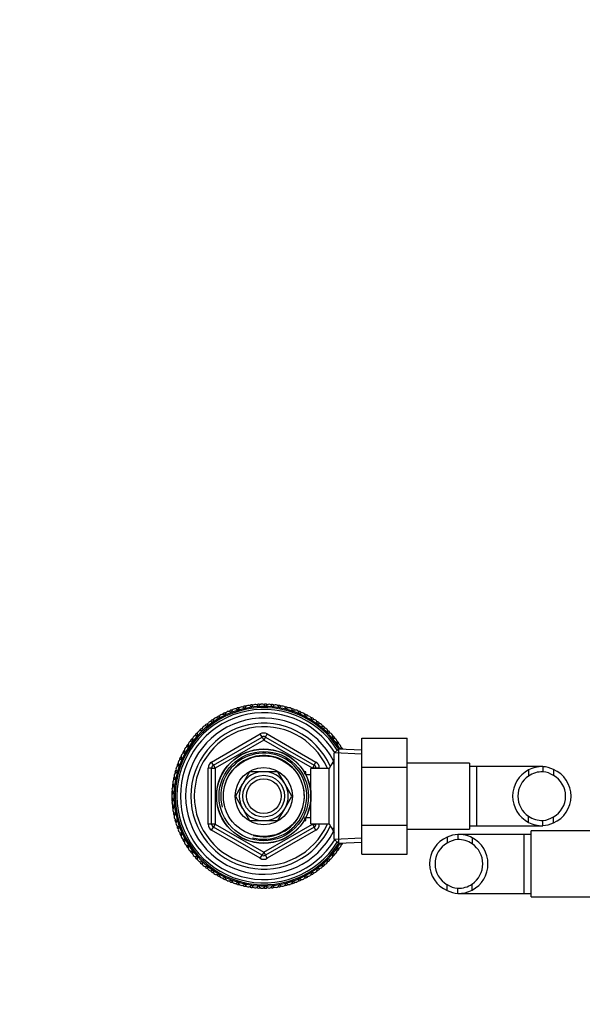
# Model space of a CAD drawing. Units: millimetres. Extents: x 0 to 1333, y 0 to 1880.
# Drawn here: x 389 to 551, y 1596 to 1880 of the extents above; entities that cross this region are included whole.
import ezdxf
from ezdxf import colors
from ezdxf.entities.mleader import LeaderData, LeaderLine
from ezdxf.math import Vec2, Vec3

# ---------------------------------------------------------------- set-up
doc = ezdxf.new("R2010")
doc.units = ezdxf.units.MM
doc.layers.add('DV2_Défaut', color=7, linetype='Continuous')
doc.layers.add('Défaut', color=7, linetype='Continuous')

# ---------------------------------------------------------------- blocks, each defined once
blk = doc.blocks.new('_DOT')
at = {"color": 0}
blk.add_line((0, 0), (-1, 0), dxfattribs=at)
at = {"color": 0, "const_width": 0.333}
blk.add_lwpolyline([(-0.1665, 0, 1), (0.1665, 0, 1)], format="xyb", close=True, dxfattribs=at)
blk = doc.blocks.new('SE1')
at = {"layer": 'DV2_Défaut', "color": 7, "linetype": 'Continuous'}
for p, q in [((444.29, 1666.22), (458.29, 1674.3)), ((444.79, 1665.35), (458.79, 1673.43)), ((458.79, 1673.43), (458.29, 1674.3)), ((458.79, 1673.43), (459.29, 1672.57)), ((459.79, 1673.43), (459.29, 1672.57)), ((459.79, 1673.43), (460.29, 1674.3)), ((459.79, 1673.43), (473.79, 1665.35)), ((460.29, 1674.3), (474.29, 1666.22)), ((487.59, 1673.13), (500.59, 1673.13)), ((487.59, 1664.77), (487.59, 1673.13)), ((500.59, 1664.77), (500.59, 1673.13)), ((459.29, 1672.57), (445.29, 1664.49)), ((473.29, 1664.49), (459.29, 1672.57)), ((480.78, 1669.95), (479.59, 1668.8)), ((480.78, 1669.95), (480.78, 1642.86)), ((487.59, 1669.65), (480.78, 1669.95)), ((479.59, 1644), (479.59, 1668.8)), ((487.53, 1668.49), (479.62, 1668.84)), ((443.29, 1648.32), (443.29, 1664.49)), ((444.29, 1664.49), (443.29, 1664.49)), ((444.79, 1665.35), (444.29, 1666.22)), ((444.29, 1648.32), (444.29, 1664.49)), ((444.29, 1664.49), (445.29, 1664.49)), ((444.79, 1665.35), (445.29, 1664.49)), ((445.29, 1664.49), (445.29, 1648.32)), ((472.89, 1648.4), (472.89, 1664.4)), ((478.09, 1664.4), (472.89, 1664.4)), ((473.79, 1665.35), (473.29, 1664.49)), ((473.29, 1664.4), (473.29, 1664.49)), ((474.29, 1664.49), (473.29, 1664.49)), ((473.79, 1665.35), (474.29, 1666.22)), ((475.29, 1664.49), (474.29, 1664.49)), ((474.29, 1664.49), (474.29, 1664.4)), ((475.29, 1664.49), (475.29, 1664.4)), ((479.53, 1666.9), (478.09, 1664.4)), ((478.09, 1648.4), (478.09, 1664.4)), ((479.59, 1665.72), (478.84, 1665.72)), ((479.53, 1645.9), (479.53, 1666.9)), ((479.59, 1666.9), (479.53, 1666.9)), ((487.59, 1664.77), (500.59, 1664.77)), ((487.59, 1648.03), (487.59, 1664.77)), ((518.59, 1665.9), (500.59, 1665.9)), ((500.59, 1648.03), (500.59, 1664.77)), ((518.59, 1665.9), (518.59, 1646.9)), ((520.59, 1664.9), (518.59, 1664.9)), ((520.59, 1664.9), (520.59, 1647.9)), ((539.35, 1664.9), (520.59, 1664.9)), ((539.69, 1664.89), (539.69, 1663.39)), ((455.22, 1663.45), (453.24, 1660.03)), ((459.17, 1663.45), (455.22, 1663.45)), ((463.36, 1663.45), (459.4, 1663.45)), ((465.33, 1660.03), (463.36, 1663.45)), ((471.39, 1663.4), (470.95, 1663.4)), ((471.39, 1662.79), (470.95, 1662.79)), ((471.39, 1662.61), (471.39, 1663.4)), ((472.89, 1662.55), (471.42, 1662.55)), ((535.57, 1663.94), (535.57, 1662.2)), ((542.73, 1664.09), (542.73, 1662.39)), ((453.12, 1659.83), (451.15, 1656.4)), ((467.42, 1656.4), (465.45, 1659.83)), ((451.15, 1656.4), (453.12, 1652.98)), ((465.45, 1652.98), (467.42, 1656.4)), ((453.24, 1652.78), (455.22, 1649.35)), ((463.36, 1649.35), (465.33, 1652.78)), ((471.39, 1650.02), (470.95, 1650.02)), ((471.39, 1649.4), (471.39, 1650.19)), ((471.42, 1650.25), (472.89, 1650.25)), ((535.57, 1648.86), (535.57, 1650.61)), ((542.73, 1648.72), (542.73, 1650.42)), ((444.29, 1648.32), (443.29, 1648.32)), ((445.29, 1648.32), (444.29, 1648.32)), ((444.29, 1646.59), (444.79, 1647.45)), ((445.29, 1648.32), (444.79, 1647.45)), ((458.79, 1639.37), (444.79, 1647.45)), ((445.29, 1648.32), (459.29, 1640.24)), ((455.22, 1649.35), (459.17, 1649.35)), ((459.29, 1640.24), (473.29, 1648.32)), ((459.4, 1649.35), (463.36, 1649.35)), ((473.79, 1647.45), (459.79, 1639.37)), ((470.95, 1649.4), (471.39, 1649.4)), ((472.89, 1648.4), (478.09, 1648.4)), ((473.29, 1648.32), (473.29, 1648.4)), ((473.29, 1648.32), (473.79, 1647.45)), ((473.29, 1648.32), (474.29, 1648.32)), ((474.29, 1646.59), (473.79, 1647.45)), ((474.29, 1648.4), (474.29, 1648.32)), ((475.29, 1648.32), (474.29, 1648.32)), ((475.29, 1648.4), (475.29, 1648.32)), ((478.09, 1648.4), (479.53, 1645.9)), ((487.59, 1648.03), (500.59, 1648.03)), ((487.59, 1639.66), (487.59, 1648.03)), ((500.59, 1639.66), (500.59, 1648.03)), ((518.59, 1647.9), (520.59, 1647.9)), ((520.59, 1647.9), (539.35, 1647.9)), ((539.69, 1647.91), (539.69, 1649.41)), ((458.29, 1638.5), (444.29, 1646.59)), ((474.29, 1646.59), (460.29, 1638.5)), ((479.59, 1647.09), (478.84, 1647.09)), ((479.53, 1645.9), (479.59, 1645.9)), ((487.53, 1644.31), (479.62, 1643.97)), ((500.59, 1646.9), (518.59, 1646.9)), ((512.14, 1644.59), (512.14, 1642.89)), ((515.18, 1645.39), (515.18, 1643.89)), ((534.29, 1645.4), (515.52, 1645.4)), ((519.3, 1644.44), (519.3, 1642.7)), ((534.29, 1628.4), (534.29, 1645.4)), ((536.29, 1645.4), (534.29, 1645.4)), ((536.29, 1627.4), (536.29, 1646.4)), ((554.29, 1646.4), (536.29, 1646.4)), ((479.59, 1644), (480.78, 1642.86)), ((480.78, 1642.86), (487.59, 1643.15)), ((458.29, 1638.5), (458.79, 1639.37)), ((459.29, 1640.24), (458.79, 1639.37)), ((459.29, 1640.24), (459.79, 1639.37)), ((460.29, 1638.5), (459.79, 1639.37)), ((487.59, 1639.66), (500.59, 1639.66)), ((512.14, 1629.22), (512.14, 1630.92)), ((519.3, 1629.36), (519.3, 1631.11)), ((515.18, 1628.41), (515.18, 1629.91)), ((515.52, 1628.4), (534.29, 1628.4)), ((534.29, 1628.4), (536.29, 1628.4)), ((536.29, 1627.4), (554.29, 1627.4))]:
    blk.add_line(p, q, dxfattribs=at)
for radius in [13.6, 13.55, 12.87, 11.61, 8.25, 6, 5]:
    blk.add_circle((459.29, 1656.4), radius, dxfattribs=at)
for centre, radius, start, end in [((459.29, 1656.4), 25.85, 31.5459, 328.4541), ((459.29, 1656.4), 25.5, 32.0796, 327.9204), ((459.29, 1656.4), 25, 32.0249, 327.9751), ((450.08, 1680.18), 1, 111.1556, 141.2301), ((459.29, 1656.4), 26.5, 111.1111, 111.1556), ((450.1, 1680.19), 1, 81.0366, 111.1111), ((451.01, 1680.52), 1, 108.9333, 173.9939), ((459.29, 1656.4), 26.5, 108.8889, 108.9333), ((451.03, 1680.53), 1, 43.8283, 108.8889), ((451.95, 1680.83), 1, 106.7111, 136.7857), ((459.29, 1656.4), 26.5, 106.6667, 106.7111), ((451.97, 1680.83), 1, 76.5921, 106.6667), ((451.82, 1681.29), 0.1, 223.8283, 349.5495), ((452.91, 1681.09), 1, 104.4889, 169.5495), ((459.29, 1656.4), 26.5, 104.4444, 104.4889), ((452.92, 1681.1), 1, 39.3839, 104.4444), ((453.87, 1681.32), 1, 102.2667, 132.3412), ((459.29, 1656.4), 26.5, 102.2222, 102.2667), ((453.89, 1681.32), 1, 72.1477, 102.2222), ((453.77, 1681.79), 0.1, 219.3839, 345.105), ((454.84, 1681.51), 1, 100.0444, 165.105), ((459.29, 1656.4), 26.5, 100, 100.0444), ((454.86, 1681.52), 1, 34.9394, 100), ((455.81, 1681.67), 1, 97.8222, 127.8968), ((459.29, 1656.4), 26.5, 97.7778, 97.8222), ((455.76, 1682.15), 0.1, 214.9394, 340.6606), ((455.83, 1681.67), 1, 67.7032, 97.7778), ((456.8, 1681.78), 1, 95.6, 160.6606), ((459.29, 1656.4), 26.5, 95.5556, 95.6), ((456.82, 1681.78), 1, 30.495, 95.5556), ((457.78, 1681.86), 1, 93.3778, 123.4523), ((457.76, 1682.34), 0.1, 210.495, 336.2161), ((459.29, 1656.4), 26.5, 93.3333, 93.3778), ((457.8, 1681.86), 1, 63.2588, 93.3333), ((458.77, 1681.9), 1, 91.1556, 156.2161), ((459.29, 1656.4), 26.5, 91.1111, 91.1556), ((458.79, 1681.9), 1, 26.0505, 91.1111), ((459.76, 1681.9), 1, 88.9333, 119.0079), ((459.78, 1682.38), 0.1, 206.0505, 331.7717), ((459.29, 1656.4), 26.5, 88.8889, 88.9333), ((459.78, 1681.9), 1, 58.8143, 88.8889), ((460.75, 1681.86), 1, 86.7111, 151.7717), ((459.29, 1656.4), 26.5, 86.6667, 86.7111), ((460.77, 1681.86), 1, 21.6061, 86.6667), ((461.73, 1681.78), 1, 84.4889, 114.5634), ((461.79, 1682.26), 0.1, 201.6061, 327.3273), ((459.29, 1656.4), 26.5, 84.4444, 84.4889), ((461.75, 1681.78), 1, 54.3699, 84.4444), ((462.72, 1681.67), 1, 82.2667, 147.3273), ((459.29, 1656.4), 26.5, 82.2222, 82.2667), ((462.74, 1681.67), 1, 17.1616, 82.2222), ((463.69, 1681.52), 1, 80.0444, 110.119), ((463.79, 1681.99), 0.1, 197.1616, 322.8828), ((459.29, 1656.4), 26.5, 80, 80.0444), ((464.66, 1681.33), 1, 77.8222, 142.8828), ((463.71, 1681.52), 1, 49.9255, 80), ((459.29, 1656.4), 26.5, 77.7778, 77.8222), ((464.68, 1681.32), 1, 12.7172, 77.7778), ((465.63, 1681.1), 1, 75.6, 105.6745), ((465.76, 1681.57), 0.1, 192.7172, 318.4384), ((466.58, 1680.84), 1, 73.3778, 138.4384), ((459.29, 1656.4), 26.5, 75.5556, 75.6), ((465.65, 1681.1), 1, 45.481, 75.5556), ((459.29, 1656.4), 26.5, 73.3333, 73.3778), ((466.6, 1680.83), 1, 8.2727, 73.3333), ((467.52, 1680.54), 1, 71.1556, 101.2301), ((468.45, 1680.2), 1, 68.9333, 133.9939), ((459.29, 1656.4), 26.5, 71.1111, 71.1556), ((467.54, 1680.53), 1, 41.0366, 71.1111), ((459.29, 1656.4), 26.5, 68.8889, 68.9333), ((468.47, 1680.19), 1, 3.8283, 68.8889), ((459.29, 1656.4), 24, 31.529, 328.471), ((459.29, 1656.4), 22.5, 26.9183, 333.0817), ((444.86, 1677.43), 1, 94.3699, 124.4444), ((445.67, 1677.96), 1, 122.2667, 187.3273), ((459.29, 1656.4), 26.5, 122.2222, 122.2667), ((445.69, 1677.98), 1, 57.1616, 122.2222), ((446.52, 1678.48), 1, 120.0444, 150.119), ((459.29, 1656.4), 26.5, 120, 120.0444), ((446.54, 1678.49), 1, 89.9255, 120), ((446.29, 1678.9), 0.1, 237.1616, 2.8828), ((447.38, 1678.95), 1, 117.8222, 182.8828), ((459.29, 1656.4), 26.5, 117.7778, 117.8222), ((447.4, 1678.96), 1, 52.7172, 117.7778), ((448.27, 1679.4), 1, 115.6, 145.6745), ((459.29, 1656.4), 26.5, 115.5556, 115.6), ((448.28, 1679.41), 1, 85.481, 115.5556), ((448.07, 1679.84), 0.1, 232.7172, 358.4384), ((449.17, 1679.81), 1, 113.3778, 178.4384), ((459.29, 1656.4), 26.5, 113.3333, 113.3778), ((449.19, 1679.82), 1, 48.2727, 113.3333), ((449.92, 1680.64), 0.1, 228.2727, 353.9939), ((467.69, 1680.99), 0.1, 188.2727, 313.9939), ((469.37, 1679.83), 1, 66.7111, 96.7857), ((469.57, 1680.26), 0.1, 183.8283, 309.5495), ((470.27, 1679.42), 1, 64.4889, 129.5495), ((459.29, 1656.4), 26.5, 66.6667, 66.7111), ((469.39, 1679.82), 1, 36.5921, 66.6667), ((459.29, 1656.4), 26.5, 64.4444, 64.4889), ((470.29, 1679.41), 1, 359.3839, 64.4444), ((471.15, 1678.97), 1, 62.2667, 92.3412), ((471.39, 1679.4), 0.1, 179.3839, 305.105), ((472.02, 1678.5), 1, 60.0444, 125.105), ((459.29, 1656.4), 26.5, 62.2222, 62.2667), ((471.17, 1678.96), 1, 32.1477, 62.2222), ((459.29, 1656.4), 26.5, 60, 60.0444), ((472.04, 1678.49), 1, 354.9394, 60), ((472.87, 1677.99), 1, 57.8222, 87.8968), ((473.13, 1678.39), 0.1, 174.9394, 300.6606), ((473.69, 1677.44), 1, 55.6, 120.6606), ((459.29, 1656.4), 26.5, 57.7778, 57.8222), ((472.88, 1677.98), 1, 27.7032, 57.7778), ((459.29, 1656.4), 21, 24.2095, 335.7905), ((459.29, 1656.4), 20, 23.5782, 336.4218), ((441.77, 1674.94), 1, 133.3778, 163.4523), ((459.29, 1656.4), 26.5, 133.3333, 133.3778), ((441.79, 1674.95), 1, 103.2588, 133.3333), ((442.5, 1675.6), 1, 131.1556, 196.2161), ((459.29, 1656.4), 26.5, 131.1111, 131.1556), ((442.52, 1675.62), 1, 66.0505, 131.1111), ((443.26, 1676.24), 1, 128.9333, 159.0079), ((459.29, 1656.4), 26.5, 128.8889, 128.9333), ((443.28, 1676.25), 1, 98.8143, 128.8889), ((442.97, 1676.62), 0.1, 246.0505, 11.7717), ((444.04, 1676.84), 1, 126.7111, 191.7717), ((459.29, 1656.4), 26.5, 126.6667, 126.7111), ((444.06, 1676.86), 1, 61.6061, 126.6667), ((444.85, 1677.42), 1, 124.4889, 154.5634), ((459.29, 1656.4), 26.5, 124.4444, 124.4889), ((444.58, 1677.82), 0.1, 241.6061, 7.3273), ((459.29, 1656.4), 26.5, 55.5556, 55.6), ((473.71, 1677.43), 1, 350.495, 55.5556), ((474.5, 1676.87), 1, 53.3778, 83.4523), ((474.79, 1677.25), 0.1, 170.495, 296.2161), ((475.28, 1676.26), 1, 51.1556, 116.2161), ((459.29, 1656.4), 26.5, 53.3333, 53.3778), ((474.51, 1676.86), 1, 23.2588, 53.3333), ((459.29, 1656.4), 26.5, 51.1111, 51.1556), ((475.29, 1676.25), 1, 346.0505, 51.1111), ((476.04, 1675.63), 1, 48.9333, 79.0079), ((476.36, 1675.99), 0.1, 166.0505, 291.7717), ((476.77, 1674.96), 1, 46.7111, 111.7717), ((459.29, 1656.4), 26.5, 48.8889, 48.9333), ((476.05, 1675.62), 1, 18.8143, 48.8889), ((459.29, 1656.4), 26.5, 46.6667, 46.7111), ((476.78, 1674.95), 1, 341.6061, 46.6667), ((439.12, 1672.01), 1, 142.2667, 172.3412), ((459.29, 1656.4), 26.5, 142.2222, 142.2667), ((439.13, 1672.02), 1, 112.1477, 142.2222), ((439.74, 1672.78), 1, 140.0444, 205.105), ((459.29, 1656.4), 26.5, 140, 140.0444), ((439.75, 1672.79), 1, 74.9394, 140), ((440.39, 1673.52), 1, 137.8222, 167.8968), ((459.29, 1656.4), 26.5, 137.7778, 137.8222), ((440.4, 1673.54), 1, 107.7032, 137.7778), ((440.04, 1673.86), 0.1, 254.9394, 20.6606), ((441.07, 1674.24), 1, 135.6, 200.6606), ((459.29, 1656.4), 26.5, 135.5556, 135.6), ((441.08, 1674.26), 1, 70.495, 135.5556), ((441.45, 1675.3), 0.1, 250.495, 16.2161), ((459.29, 1672.57), 2, 60, 120), ((459.29, 1672.57), 1, 60, 120), ((477.83, 1674.6), 0.1, 161.6061, 287.3273), ((477.48, 1674.27), 1, 44.4889, 74.5634), ((478.16, 1673.55), 1, 42.2667, 107.3273), ((459.29, 1656.4), 26.5, 44.4444, 44.4889), ((477.49, 1674.26), 1, 14.3699, 44.4444), ((459.29, 1656.4), 26.5, 42.2222, 42.2667), ((478.17, 1673.54), 1, 337.1616, 42.2222), ((479.18, 1673.11), 0.1, 157.1616, 282.8828), ((478.81, 1672.81), 1, 40.0444, 70.119), ((479.43, 1672.04), 1, 37.8222, 102.8828), ((459.29, 1656.4), 26.5, 40, 40.0444), ((478.82, 1672.79), 1, 9.9255, 40), ((459.29, 1656.4), 26.5, 37.7778, 37.8222), ((479.44, 1672.02), 1, 332.7172, 37.7778), ((437.44, 1669.56), 1, 148.9333, 213.9939), ((459.29, 1656.4), 26.5, 148.8889, 148.9333), ((437.45, 1669.58), 1, 83.8283, 148.8889), ((437.97, 1670.4), 1, 146.7111, 176.7857), ((459.29, 1656.4), 26.5, 146.6667, 146.7111), ((437.98, 1670.42), 1, 116.5921, 146.6667), ((438.53, 1671.21), 1, 144.4889, 209.5495), ((437.57, 1670.67), 0.1, 263.8283, 29.5495), ((459.29, 1656.4), 26.5, 144.4444, 144.4889), ((438.54, 1671.23), 1, 79.3839, 144.4444), ((438.74, 1672.31), 0.1, 259.3839, 25.105), ((480.42, 1671.52), 0.1, 152.7172, 278.4384), ((480.02, 1671.25), 1, 35.6, 65.6745), ((480.58, 1670.43), 1, 33.3778, 98.4384), ((459.29, 1656.4), 26.5, 35.5556, 35.6), ((480.03, 1671.23), 1, 5.481, 35.5556), ((459.29, 1656.4), 26.5, 33.3333, 33.3778), ((480.59, 1670.42), 1, 330.3758, 33.3333), ((481.11, 1669.6), 1, 31.1556, 61.2301), ((459.29, 1656.4), 26.5, 31.1111, 31.1556), ((481.12, 1669.58), 1, 18.4115, 31.1111), ((435.68, 1666.05), 1, 92.7172, 157.7778), ((436.06, 1666.94), 1, 155.6, 185.6745), ((459.29, 1656.4), 26.5, 155.5556, 155.6), ((436.07, 1666.95), 1, 125.481, 155.5556), ((436.49, 1667.83), 1, 153.3778, 218.4384), ((459.29, 1656.4), 26.5, 153.3333, 153.3778), ((436.5, 1667.85), 1, 88.2727, 153.3333), ((435.63, 1667.15), 0.1, 272.7172, 38.4384), ((436.95, 1668.7), 1, 151.1556, 181.2301), ((459.29, 1656.4), 26.5, 151.1111, 151.1556), ((436.96, 1668.72), 1, 121.0366, 151.1111), ((436.53, 1668.95), 0.1, 268.2727, 33.9939), ((459.29, 1656.4), 12.39, 255, 195), ((459.29, 1656.4), 11.7, 255, 195), ((435, 1664.17), 1, 162.2667, 227.3273), ((459.29, 1656.4), 26.5, 162.2222, 162.2667), ((435, 1664.19), 1, 97.1616, 162.2222), ((435.32, 1665.11), 1, 160.0444, 190.119), ((435.32, 1665.12), 1, 129.9255, 160), ((459.29, 1656.4), 26.5, 160, 160.0444), ((435.67, 1666.03), 1, 157.8222, 222.8828), ((459.29, 1656.4), 26.5, 157.7778, 157.8222), ((434.87, 1665.28), 0.1, 277.1616, 42.8828), ((445.29, 1664.49), 2, 120, 180), ((445.29, 1664.49), 1, 120, 180), ((473.29, 1664.49), 1, 0, 60), ((473.29, 1664.49), 2, 0, 60), ((539.42, 1656.66), 8.24, 88.086, 117.8966), ((539.13, 1656.63), 8.28, 64.1852, 86.0814), ((434.09, 1660.34), 1, 106.0505, 171.1111), ((434.26, 1661.3), 1, 168.9333, 199.0079), ((434.26, 1661.32), 1, 138.8143, 168.8889), ((459.29, 1656.4), 26.5, 168.8889, 168.9333), ((434.47, 1662.26), 1, 166.7111, 231.7717), ((459.29, 1656.4), 26.5, 166.6667, 166.7111), ((434.47, 1662.28), 1, 101.6061, 166.6667), ((434.71, 1663.22), 1, 164.4889, 194.5634), ((459.29, 1656.4), 26.5, 164.4444, 164.4889), ((434.72, 1663.24), 1, 134.3699, 164.4444), ((433.79, 1661.4), 0.1, 286.0505, 51.7717), ((434.25, 1663.36), 0.1, 281.6061, 47.3273), ((459.29, 1656.4), 7.05, 90.9421, 149.0579), ((459.29, 1656.4), 7.05, 89.0579, 90.9421), ((459.29, 1656.4), 7.05, 30.9421, 89.0579), ((539.49, 1656.4), 8.5, 117.5218, 242.4782), ((539.49, 1656.4), 7, 124.1322, 235.8678), ((539.42, 1656.61), 6.79, 87.6686, 124.6007), ((539.13, 1656.58), 6.84, 58.144, 85.226), ((539.48, 1656.4), 8.34, 292.925, 67.075), ((539.35, 1656.4), 6.88, 299.5228, 60.4772), ((433.86, 1658.38), 1, 110.495, 175.5556), ((459.29, 1656.4), 26.5, 175.5556, 175.6), ((433.86, 1658.36), 1, 175.6, 240.6606), ((433.96, 1659.36), 1, 143.2588, 173.3333), ((459.29, 1656.4), 26.5, 173.3333, 173.3778), ((433.96, 1659.34), 1, 173.3778, 203.4523), ((434.09, 1660.32), 1, 171.1556, 236.2161), ((459.29, 1656.4), 26.5, 171.1111, 171.1556), ((433.48, 1659.41), 0.1, 290.495, 56.2161), ((459.29, 1656.4), 7.05, 150.9421, 209.0579), ((459.29, 1656.4), 7.05, 149.0579, 150.9421), ((459.29, 1656.4), 7.05, 29.0579, 30.9421), ((459.29, 1656.4), 7.05, 330.9421, 29.0579), ((433.79, 1656.4), 1, 114.9394, 180), ((459.29, 1656.4), 26.5, 180, 180.0444), ((433.79, 1656.38), 1, 180.0444, 245.105), ((459.29, 1656.4), 26.5, 177.7778, 177.8222), ((433.8, 1657.37), 1, 177.8222, 207.8968), ((433.8, 1655.41), 1, 152.1477, 182.2222), ((433.8, 1657.39), 1, 147.7032, 177.7778), ((433.32, 1657.4), 0.1, 294.9394, 60.6606), ((459.29, 1656.4), 26.5, 182.2222, 182.2667), ((433.81, 1655.39), 1, 182.2667, 212.3412), ((433.86, 1654.43), 1, 119.3839, 184.4444), ((459.29, 1656.4), 26.5, 184.4444, 184.4889), ((433.86, 1654.41), 1, 184.4889, 249.5495), ((433.96, 1653.44), 1, 156.5921, 186.6667), ((459.29, 1656.4), 26.5, 186.6667, 186.7111), ((433.96, 1653.42), 1, 186.7111, 216.7857), ((434.09, 1652.46), 1, 123.8283, 188.8889), ((433.32, 1655.39), 0.1, 299.3839, 65.105), ((433.48, 1653.38), 0.1, 303.8283, 69.5495), ((459.29, 1656.4), 7.05, 209.0579, 210.9421), ((459.29, 1656.4), 7.05, 210.9421, 269.0579), ((459.29, 1656.4), 7.05, 270.9421, 329.0579), ((459.29, 1656.4), 7.05, 329.0579, 330.9421), ((459.29, 1656.4), 26.5, 188.8889, 188.9333), ((434.09, 1652.44), 1, 188.9333, 253.9939), ((434.26, 1651.49), 1, 161.0366, 191.1111), ((459.29, 1656.4), 26.5, 191.1111, 191.1556), ((434.27, 1651.47), 1, 191.1556, 221.2301), ((434.47, 1650.52), 1, 128.2727, 193.3333), ((459.29, 1656.4), 26.5, 193.3333, 193.3778), ((434.48, 1650.5), 1, 193.3778, 258.4384), ((433.79, 1651.39), 0.1, 308.2727, 73.9939), ((539.42, 1656.19), 6.79, 235.3993, 272.3314), ((539.13, 1656.23), 6.84, 274.774, 301.856), ((434.72, 1649.56), 1, 165.481, 195.5556), ((459.29, 1656.4), 26.5, 195.5556, 195.6), ((434.72, 1649.55), 1, 195.6, 225.6745), ((435, 1648.62), 1, 132.7172, 197.7778), ((459.29, 1656.4), 26.5, 197.7778, 197.8222), ((435.01, 1648.6), 1, 197.8222, 262.8828), ((434.26, 1649.43), 0.1, 312.7172, 78.4384), ((435.32, 1647.68), 1, 169.9255, 200), ((459.29, 1656.4), 26.5, 200, 200.0444), ((435.33, 1647.66), 1, 200.0444, 230.119), ((435.68, 1646.76), 1, 137.1616, 202.2222), ((434.87, 1647.51), 0.1, 317.1616, 82.8828), ((445.29, 1648.32), 2, 180, 240), ((445.29, 1648.32), 1, 180, 240), ((459.29, 1656.4), 7.05, 269.0579, 270.9421), ((473.29, 1648.32), 1, 300, 0), ((473.29, 1648.32), 2, 300, 0), ((539.42, 1656.14), 8.24, 242.1034, 271.914), ((539.13, 1656.17), 8.28, 273.9186, 295.8148), ((459.29, 1656.4), 26.5, 202.2222, 202.2667), ((435.69, 1646.74), 1, 202.2667, 267.3273), ((436.07, 1645.85), 1, 174.3699, 204.4444), ((459.29, 1656.4), 26.5, 204.4444, 204.4889), ((436.08, 1645.83), 1, 204.4889, 234.5634), ((436.5, 1644.96), 1, 141.6061, 206.6667), ((459.29, 1656.4), 26.5, 206.6667, 206.7111), ((436.51, 1644.94), 1, 206.7111, 271.7717), ((435.64, 1645.64), 0.1, 321.6061, 87.3273), ((515.39, 1636.9), 8.34, 112.925, 247.075), ((515.74, 1637.13), 8.28, 93.9186, 115.8148), ((515.45, 1637.16), 8.24, 62.1034, 91.914), ((515.38, 1636.9), 8.5, 297.5218, 62.4782), ((436.96, 1644.08), 1, 178.8143, 208.8889), ((459.29, 1656.4), 26.5, 208.8889, 208.9333), ((436.97, 1644.07), 1, 208.9333, 239.0079), ((437.45, 1643.23), 1, 146.0505, 211.1111), ((436.54, 1643.84), 0.1, 326.0505, 91.7717), ((459.29, 1656.4), 26.5, 211.1111, 211.1556), ((437.46, 1643.21), 1, 211.1556, 276.2161), ((437.98, 1642.39), 1, 183.2588, 213.3333), ((459.29, 1656.4), 26.5, 213.3333, 213.3778), ((437.99, 1642.37), 1, 213.3778, 243.4523), ((438.54, 1641.57), 1, 150.495, 215.5556), ((437.58, 1642.12), 0.1, 330.495, 96.2161), ((480.59, 1642.39), 1, 261.6061, 326.6667), ((480.04, 1641.59), 1, 324.4889, 354.5634), ((459.29, 1656.4), 26.5, 326.6667, 326.7111), ((480.6, 1642.41), 1, 326.7111, 28.5962), ((481.12, 1643.23), 1, 298.8143, 328.8889), ((459.29, 1656.4), 26.5, 328.8889, 328.9333), ((481.13, 1643.24), 1, 328.9333, 340.5743), ((515.52, 1636.9), 6.88, 119.5228, 240.4772), ((515.74, 1637.08), 6.84, 94.774, 121.856), ((515.45, 1637.11), 6.79, 55.3993, 92.3314), ((515.38, 1636.9), 7, 304.1322, 55.8678), ((459.29, 1656.4), 26.5, 215.5556, 215.6), ((438.55, 1641.56), 1, 215.6, 280.6606), ((439.13, 1640.78), 1, 187.7032, 217.7778), ((459.29, 1656.4), 26.5, 217.7778, 217.8222), ((439.14, 1640.77), 1, 217.8222, 247.8968), ((438.75, 1640.48), 0.1, 334.9394, 100.6606), ((439.75, 1640.01), 1, 154.9394, 220), ((459.29, 1656.4), 26.5, 220, 220.0444), ((439.76, 1640), 1, 220.0444, 285.105), ((440.4, 1639.27), 1, 192.1477, 222.2222), ((459.29, 1656.4), 26.5, 222.2222, 222.2667), ((440.05, 1638.93), 0.1, 339.3839, 105.105), ((441.08, 1638.55), 1, 159.3839, 224.4444), ((459.29, 1640.24), 1, 240, 300), ((478.17, 1639.27), 1, 252.7172, 317.7778), ((459.29, 1656.4), 26.5, 317.7778, 317.8222), ((478.18, 1639.28), 1, 317.8222, 22.8828), ((479.2, 1639.71), 0.1, 77.1616, 202.8828), ((478.82, 1640.01), 1, 289.9255, 320), ((479.44, 1640.78), 1, 257.1616, 322.2222), ((459.29, 1656.4), 26.5, 320, 320.0444), ((478.83, 1640.03), 1, 320.0444, 350.119), ((459.29, 1656.4), 26.5, 322.2222, 322.2667), ((479.45, 1640.8), 1, 322.2667, 27.3273), ((480.43, 1641.3), 0.1, 81.6061, 207.3273), ((480.03, 1641.57), 1, 294.3699, 324.4444), ((459.29, 1656.4), 26.5, 324.4444, 324.4889), ((440.41, 1639.25), 1, 222.2667, 252.3412), ((459.29, 1656.4), 26.5, 224.4444, 224.4889), ((441.09, 1638.53), 1, 224.4889, 289.5495), ((441.79, 1637.85), 1, 196.5921, 226.6667), ((459.29, 1656.4), 26.5, 226.6667, 226.7111), ((441.8, 1637.84), 1, 226.7111, 256.7857), ((441.46, 1637.5), 0.1, 343.8283, 109.5495), ((442.52, 1637.19), 1, 163.8283, 228.8889), ((459.29, 1656.4), 26.5, 228.8889, 228.9333), ((442.53, 1637.18), 1, 228.9333, 293.9939), ((443.28, 1636.55), 1, 201.0366, 231.1111), ((459.29, 1656.4), 26.5, 231.1111, 231.1556), ((443.29, 1636.54), 1, 231.1556, 261.2301), ((442.98, 1636.17), 0.1, 348.2727, 113.9939), ((444.06, 1635.95), 1, 168.2727, 233.3333), ((459.29, 1640.24), 2, 240, 300), ((475.29, 1636.55), 1, 243.8283, 308.8889), ((459.29, 1656.4), 26.5, 308.8889, 308.9333), ((475.31, 1636.57), 1, 308.9333, 13.9939), ((476.05, 1637.19), 1, 281.0366, 311.1111), ((476.38, 1636.83), 0.1, 68.2727, 193.9939), ((476.78, 1637.85), 1, 248.2727, 313.3333), ((459.29, 1656.4), 26.5, 311.1111, 311.1556), ((476.07, 1637.2), 1, 311.1556, 341.2301), ((459.29, 1656.4), 26.5, 313.3333, 313.3778), ((476.8, 1637.87), 1, 313.3778, 18.4384), ((477.84, 1638.22), 0.1, 72.7172, 198.4384), ((477.49, 1638.55), 1, 285.481, 315.5556), ((459.29, 1656.4), 26.5, 315.5556, 315.6), ((477.5, 1638.56), 1, 315.6, 345.6745), ((459.29, 1656.4), 26.5, 233.3333, 233.3778), ((444.07, 1635.94), 1, 233.3778, 298.4384), ((444.86, 1635.37), 1, 205.481, 235.5556), ((459.29, 1656.4), 26.5, 235.5556, 235.6), ((444.88, 1635.36), 1, 235.6, 265.6745), ((444.6, 1634.97), 0.1, 352.7172, 118.4384), ((445.69, 1634.83), 1, 172.7172, 237.7778), ((459.29, 1656.4), 26.5, 237.7778, 237.8222), ((445.71, 1634.82), 1, 237.8222, 302.8828), ((446.54, 1634.32), 1, 209.9255, 240), ((459.29, 1656.4), 26.5, 240, 240.0444), ((446.55, 1634.31), 1, 240.0444, 270.119), ((446.3, 1633.9), 0.1, 357.1616, 122.8828), ((447.4, 1633.84), 1, 177.1616, 242.2222), ((459.29, 1656.4), 26.5, 242.2222, 242.2667), ((447.42, 1633.83), 1, 242.2667, 307.3273), ((448.09, 1632.96), 0.1, 1.6061, 127.3273), ((449.19, 1632.99), 1, 181.6061, 246.6667), ((470.3, 1633.41), 1, 295.6, 0.6606), ((471.17, 1633.84), 1, 267.7032, 297.7778), ((471.4, 1633.42), 0.1, 54.9394, 180.6606), ((472.04, 1634.32), 1, 234.9394, 300), ((459.29, 1656.4), 26.5, 297.7778, 297.8222), ((471.19, 1633.85), 1, 297.8222, 327.8968), ((459.29, 1656.4), 26.5, 300, 300.0444), ((472.05, 1634.33), 1, 300.0444, 5.105), ((472.88, 1634.83), 1, 272.1477, 302.2222), ((473.15, 1634.43), 0.1, 59.3839, 185.105), ((473.71, 1635.37), 1, 239.3839, 304.4444), ((459.29, 1656.4), 26.5, 302.2222, 302.2667), ((472.9, 1634.84), 1, 302.2667, 332.3412), ((459.29, 1656.4), 26.5, 304.4444, 304.4889), ((473.72, 1635.38), 1, 304.4889, 9.5495), ((474.51, 1635.95), 1, 276.5921, 306.6667), ((474.81, 1635.57), 0.1, 63.8283, 189.5495), ((459.29, 1656.4), 26.5, 306.6667, 306.7111), ((474.53, 1635.96), 1, 306.7111, 336.7857), ((448.28, 1633.4), 1, 214.3699, 244.4444), ((459.29, 1656.4), 26.5, 244.4444, 244.4889), ((448.3, 1633.39), 1, 244.4889, 274.5634), ((459.29, 1656.4), 26.5, 246.6667, 246.7111), ((449.2, 1632.98), 1, 246.7111, 311.7717), ((450.1, 1632.61), 1, 218.8143, 248.8889), ((459.29, 1656.4), 26.5, 248.8889, 248.9333), ((450.12, 1632.61), 1, 248.9333, 279.0079), ((449.94, 1632.16), 0.1, 6.0505, 131.7717), ((451.03, 1632.28), 1, 186.0505, 251.1111), ((459.29, 1656.4), 26.5, 251.1111, 251.1556), ((451.05, 1632.27), 1, 251.1556, 316.2161), ((451.97, 1631.97), 1, 223.2588, 253.3333), ((459.29, 1656.4), 26.5, 253.3333, 253.3778), ((451.99, 1631.97), 1, 253.3778, 283.4523), ((451.84, 1631.51), 0.1, 10.495, 136.2161), ((452.92, 1631.71), 1, 190.495, 255.5556), ((459.29, 1656.4), 26.5, 255.5556, 255.6), ((452.94, 1631.7), 1, 255.6, 320.6606), ((453.89, 1631.48), 1, 227.7032, 257.7778), ((459.29, 1656.4), 26.5, 257.7778, 257.8222), ((453.91, 1631.48), 1, 257.8222, 287.8968), ((453.79, 1631.01), 0.1, 14.9394, 140.6606), ((454.86, 1631.29), 1, 194.9394, 260), ((459.29, 1656.4), 26.5, 260, 260.0444), ((454.88, 1631.29), 1, 260.0444, 325.105), ((455.83, 1631.14), 1, 232.1477, 262.2222), ((455.78, 1630.66), 0.1, 19.3839, 145.105), ((459.29, 1656.4), 26.5, 262.2222, 262.2667), ((455.85, 1631.13), 1, 262.2667, 292.3412), ((456.82, 1631.02), 1, 199.3839, 264.4444), ((456.84, 1631.02), 1, 264.4889, 329.5495), ((457.8, 1630.95), 1, 236.5921, 266.6667), ((457.78, 1630.46), 0.1, 23.8283, 149.5495), ((458.79, 1630.91), 1, 203.8283, 268.8889), ((458.81, 1630.91), 1, 268.9333, 333.9939), ((459.8, 1630.42), 0.1, 28.2727, 153.9939), ((460.77, 1630.95), 1, 208.2727, 273.3333), ((460.79, 1630.95), 1, 273.3778, 338.4384), ((461.75, 1631.02), 1, 245.481, 275.5556), ((461.81, 1630.54), 0.1, 32.7172, 158.4384), ((461.77, 1631.02), 1, 275.6, 305.6745), ((462.74, 1631.14), 1, 212.7172, 277.7778), ((459.29, 1656.4), 26.5, 277.7778, 277.8222), ((462.76, 1631.14), 1, 277.8222, 342.8828), ((463.71, 1631.29), 1, 249.9255, 280), ((463.81, 1630.82), 0.1, 37.1616, 162.8828), ((464.68, 1631.48), 1, 217.1616, 282.2222), ((459.29, 1656.4), 26.5, 280, 280.0444), ((463.73, 1631.29), 1, 280.0444, 310.119), ((459.29, 1656.4), 26.5, 282.2222, 282.2667), ((464.7, 1631.48), 1, 282.2667, 347.3273), ((465.65, 1631.71), 1, 254.3699, 284.4444), ((465.78, 1631.24), 0.1, 41.6061, 167.3273), ((466.6, 1631.97), 1, 221.6061, 286.6667), ((459.29, 1656.4), 26.5, 284.4444, 284.4889), ((465.67, 1631.71), 1, 284.4889, 314.5634), ((459.29, 1656.4), 26.5, 286.6667, 286.7111), ((466.62, 1631.98), 1, 286.7111, 351.7717), ((467.54, 1632.28), 1, 258.8143, 288.8889), ((467.71, 1631.82), 0.1, 46.0505, 171.7717), ((468.47, 1632.61), 1, 226.0505, 291.1111), ((459.29, 1656.4), 26.5, 288.8889, 288.9333), ((467.56, 1632.28), 1, 288.9333, 319.0079), ((459.29, 1656.4), 26.5, 291.1111, 291.1556), ((468.49, 1632.62), 1, 291.1556, 356.2161), ((469.39, 1632.99), 1, 263.2588, 293.3333), ((469.59, 1632.55), 0.1, 50.495, 176.2161), ((470.29, 1633.4), 1, 230.495, 295.5556), ((459.29, 1656.4), 26.5, 293.3333, 293.3778), ((469.4, 1633), 1, 293.3778, 323.4523), ((459.29, 1656.4), 26.5, 295.5556, 295.6), ((515.74, 1636.73), 6.84, 238.144, 265.226), ((515.45, 1636.69), 6.79, 267.6686, 304.6007), ((459.29, 1656.4), 26.5, 264.4444, 264.4889), ((459.29, 1656.4), 26.5, 266.6667, 266.7111), ((457.82, 1630.94), 1, 266.7111, 296.7857), ((459.29, 1656.4), 26.5, 268.8889, 268.9333), ((459.78, 1630.91), 1, 241.0366, 271.1111), ((459.29, 1656.4), 26.5, 271.1111, 271.1556), ((459.8, 1630.91), 1, 271.1556, 301.2301), ((459.29, 1656.4), 26.5, 273.3333, 273.3778), ((459.29, 1656.4), 26.5, 275.5556, 275.6), ((515.74, 1636.67), 8.28, 244.1852, 266.0814), ((515.45, 1636.64), 8.24, 268.086, 297.8966)]:
    blk.add_arc(centre, radius, start, end, dxfattribs=at)

msp = doc.modelspace()

# ---------------------------------------------------------------- block references
at = {"layer": 'Défaut'}
msp.add_blockref('SE1', (0, 0), dxfattribs=at)

# ---------------------------------------------------------------- leaders
at = {"layer": 'Défaut', "color": 7, "linetype": 'Continuous'}
ml = msp.add_multileader_mtext('Standard', dxfattribs=at)
ml.set_content('{\\pxsm0.9;\\fSolid Edge ISO|b1||i0||c0|p34;\\W1.;01/03/2021\\P}', color=256)
ml.set_leader_properties()
ml.set_arrow_properties(name='DOT')
ml.build(insert=Vec2(0, 0))
ml.multileader.update_dxf_attribs({"leader_type": 0, "dogleg_length": 0, "arrow_head_size": 12})
ctx = ml.context
ctx.base_point, ctx.char_height, ctx.arrow_head_size, ctx.landing_gap_size = Vec3(1000.89, 1872.84), 12, 12, 4.2
notes = []
notes.append((ctx, [(0, (0, 0, 0), (0, 0), (1, 0), 1, [])]))
ctx.mtext.insert = Vec3(1002.89, 1878.96)
for ctx, leaders in notes:
    for number, flags, end, landing, length, lines in leaders:
        leader = LeaderData()
        leader.index, (leader.has_last_leader_line, leader.has_dogleg_vector, leader.attachment_direction) = number, flags
        leader.last_leader_point, leader.dogleg_vector, leader.dogleg_length = Vec3(end), Vec3(landing), length
        for number, points, colour, breaks in lines:
            line = LeaderLine()
            line.index, line.vertices, line.color, line.breaks = number, Vec3.list(points), colors.encode_raw_color(colour), breaks
            leader.lines.append(line)
        ctx.leaders.append(leader)

doc.saveas('drawing.dxf')
